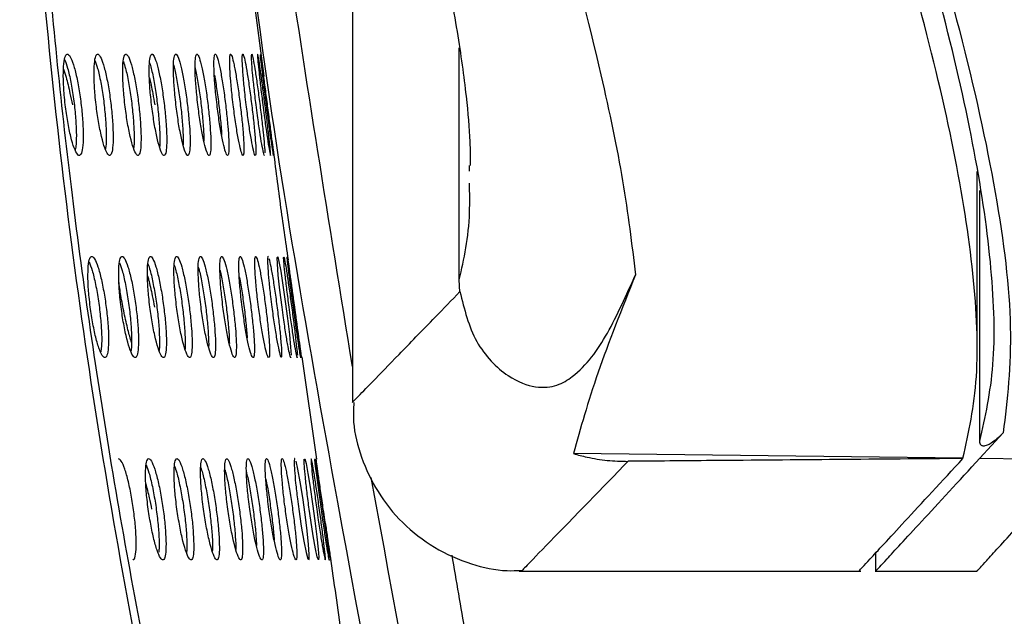
# Paper-space layout '_Right' of a CAD drawing. Units: millimetres. Extents: x -759 to -80, y -328 to 864.
# Drawn here: x -247 to -218, y 257 to 275 of the extents above; entities that cross this region are included whole.
import ezdxf

# ---------------------------------------------------------------- set-up
doc = ezdxf.new("R2010")
doc.units = ezdxf.units.MM

psp = doc.layouts.new('_Right')

# ---------------------------------------------------------------- linework, layer by layer
at = {"color": 7, "linetype": 'Continuous', "lineweight": 25}
for p, q in [((-237.223, 286.824), (-237.223, 263.526)), ((-239.845, 273.189), (-241.087, 282.853)), ((-234.059, 267.158), (-234.059, 274.024)), ((-233.756, 270.369), (-233.756, 270.543)), ((-218.718, 265.173), (-218.718, 270.367)), ((-218.637, 262.377), (-218.637, 269.803)), ((-238.283, 261.846), (-238.714, 264.875)), ((-217.943, 262.626), (-218.637, 261.868)), ((-219.135, 261.874), (-230.679, 262.009)), ((-218.637, 261.868), (-216.151, 261.84)), ((-221.723, 259.065), (-221.723, 258.503)), ((-232.283, 258.524), (-222.163, 258.524)), ((-221.723, 258.524), (-218.723, 258.524))]:
    psp.add_line(p, q, dxfattribs=at)
at = {"color": 7, "linetype": 'Continuous', "lineweight": 25, "flags": 128}
for points in [[(-239.312, 266.349), (-239.374, 266.847), (-239.421, 267.289), (-239.449, 267.624), (-239.454, 267.813), (-239.438, 267.839), (-239.402, 267.7), (-239.349, 267.41), (-239.284, 267), (-239.215, 266.513), (-239.149, 266.005), (-239.094, 265.537), (-239.057, 265.163), (-239.042, 264.926), (-239.042, 264.926)], [(-238.815, 260.359), (-238.741, 259.857), (-238.665, 259.414), (-238.596, 259.078), (-238.543, 258.891), (-238.512, 258.872), (-238.506, 259.02), (-238.525, 259.315), (-238.567, 259.724), (-238.626, 260.206), (-238.697, 260.709), (-238.771, 261.175), (-238.84, 261.549), (-238.897, 261.786), (-238.897, 261.786)], [(-238.639, 261.849), (-238.6, 261.71), (-238.545, 261.421), (-238.477, 261.011), (-238.405, 260.523), (-238.336, 260.015), (-238.278, 259.546), (-238.239, 259.173), (-238.224, 258.936), (-238.233, 258.859), (-238.266, 258.947), (-238.319, 259.191), (-238.386, 259.568), (-238.459, 260.037), (-238.506, 260.359), (-238.506, 260.359)], [(-238.146, 260.359), (-238.215, 260.858), (-238.274, 261.302), (-238.315, 261.637), (-238.335, 261.825), (-238.332, 261.848), (-238.307, 261.706), (-238.262, 261.415), (-238.201, 261.006), (-238.13, 260.52), (-238.058, 260.013), (-237.993, 259.545), (-237.943, 259.17), (-237.914, 258.934), (-237.914, 258.934)]]:
    psp.add_lwpolyline(points, dxfattribs=at)
at = {"color": 7, "linetype": 'Continuous', "lineweight": 25}
for points, knots in [([(-236.156, 328.375), (-235.604, 326.886), (-233.947, 322.418), (-231.233, 315.296), (-228.113, 307.212), (-225.193, 299.642), (-222.533, 292.609), (-220.193, 286.148), (-218.233, 280.296), (-216.765, 275.287), (-215.778, 271.062), (-215.251, 267.55), (-215.142, 264.567), (-215.483, 263.085), (-215.654, 262.344)], [0, 0, 0, 0, 0.04499, 0.135014, 0.225379, 0.315423, 0.405486, 0.495956, 0.586042, 0.676142, 0.7563, 0.836455, 0.918228, 1, 1, 1, 1]), ([(-219.135, 261.873), (-218.967, 262.634), (-218.632, 264.153), (-218.769, 267.244), (-219.34, 270.904), (-220.362, 275.181), (-221.791, 280.049), (-223.707, 285.828), (-226.14, 292.608), (-229.094, 300.469), (-232.36, 309.018), (-235.851, 318.163), (-238.28, 324.75), (-239.495, 328.043)], [0, 0, 0, 0, 0.083286, 0.166233, 0.249017, 0.331964, 0.41535, 0.4992, 0.598799, 0.698565, 0.798791, 0.899409, 1, 1, 1, 1]), ([(-218.637, 262.377), (-218.476, 263.093), (-218.153, 264.525), (-218.24, 267.421), (-218.733, 270.87), (-219.692, 275.088), (-221.132, 280.101), (-223.065, 285.964), (-225.379, 292.448), (-228.014, 299.511), (-230.909, 307.115), (-234.002, 315.234), (-236.658, 322.291), (-238.268, 326.69), (-238.78, 328.089)], [0, 0, 0, 0, 0.07903, 0.158062, 0.238691, 0.319324, 0.410348, 0.501376, 0.592406, 0.683866, 0.774915, 0.865973, 0.957384, 1, 1, 1, 1]), ([(-238.585, 328.043), (-238.585, 328.043), (-238.033, 326.534), (-236.378, 322.055), (-233.665, 314.873), (-230.546, 306.741), (-227.626, 299.119), (-224.967, 292.04), (-222.629, 285.538), (-220.676, 279.658), (-219.124, 274.312), (-218.089, 269.615), (-217.592, 265.576), (-217.826, 263.609), (-217.943, 262.626)], [0, 0, 0, 0, 0, 0.046661, 0.140194, 0.233725, 0.327085, 0.420673, 0.514255, 0.607643, 0.701041, 0.800645, 0.900418, 1, 1, 1, 1]), ([(-216.151, 261.84), (-215.983, 262.568), (-215.648, 264.023), (-215.745, 266.975), (-216.27, 270.507), (-217.276, 274.796), (-218.763, 279.852), (-220.732, 285.709), (-223.083, 292.184), (-225.756, 299.233), (-228.689, 306.823), (-231.821, 314.92), (-234.547, 322.072), (-236.211, 326.54), (-236.766, 328.043), (-236.766, 328.043)], [0, 0, 0, 0, 0.080201, 0.160401, 0.242259, 0.32412, 0.414165, 0.504201, 0.594216, 0.684649, 0.77466, 0.864664, 0.955012, 1, 1, 1, 1, 1]), ([(-202.615, 124.085), (-203.781, 128.93), (-206.114, 138.62), (-210.181, 153.027), (-214.689, 167.319), (-220.094, 182.998), (-226.402, 200.03), (-233.166, 218.571), (-238.515, 234.932), (-242.228, 249.146), (-244.605, 261.09), (-246.253, 273.163), (-247.1, 285.302), (-247.054, 296.844), (-246.199, 309.076), (-244.932, 317.192), (-244.196, 321.91)], [0, 0, 0, 0, 0.073085, 0.146169, 0.219513, 0.292862, 0.38938, 0.485894, 0.582341, 0.641707, 0.701268, 0.760844, 0.820307, 0.879592, 0.929994, 1, 1, 1, 1]), ([(-202.602, 124.088), (-203.167, 126.556), (-204.667, 133.114), (-207.273, 142.999), (-210.429, 153.913), (-213.839, 164.605), (-217.872, 176.444), (-222.992, 190.764), (-228.379, 205.576), (-233.08, 218.866), (-236.438, 229.032), (-238.965, 237.56), (-241.109, 245.72), (-242.936, 253.785), (-244.439, 261.801), (-245.597, 269.801), (-246.38, 277.536), (-246.808, 285.06), (-246.897, 292.417), (-246.652, 299.627), (-246.091, 306.785), (-245.201, 314.085), (-244.47, 319.129), (-243.976, 321.766), (-243.957, 321.868)], [0, 0, 0, 0, 0.037147, 0.098713, 0.149966, 0.203845, 0.263359, 0.333477, 0.426987, 0.494635, 0.540321, 0.584065, 0.625134, 0.664094, 0.705371, 0.744774, 0.782672, 0.819421, 0.855311, 0.890592, 0.925242, 0.960636, 0.998484, 1, 1, 1, 1]), ([(-244.709, 317.061), (-244.136, 315.473), (-242.633, 311.309), (-240.231, 304.762), (-237.571, 297.448), (-235.09, 290.458), (-232.921, 284.03), (-231.128, 278.226), (-229.921, 273.628), (-229.169, 270.011), (-228.949, 268.207), (-228.838, 267.305)], [0, 0, 0, 0, 0.071263, 0.186919, 0.313915, 0.441415, 0.569008, 0.696358, 0.823229, 0.911616, 1, 1, 1, 1]), ([(-245.49, 311.42), (-244.903, 309.738), (-243.729, 306.377), (-242.082, 301.631), (-240.55, 297.151), (-239.159, 292.986), (-237.919, 289.132), (-236.832, 285.58), (-235.902, 282.326), (-235.135, 279.381), (-234.536, 276.764), (-234.105, 274.489), (-233.852, 272.652), (-233.736, 271.344), (-233.734, 270.769), (-233.733, 270.542)], [0, 0, 0, 0, 0.088752, 0.177354, 0.264462, 0.349796, 0.433313, 0.515478, 0.596521, 0.675974, 0.753436, 0.828513, 0.900822, 0.960828, 1, 1, 1, 1]), ([(-237.223, 264.592), (-237.913, 268.832), (-239.401, 277.983), (-240.908, 289.797), (-241.378, 297.387), (-241.541, 300.01)], [0, 0, 0, 0, 0.361022, 0.779232, 1, 1, 1, 1]), ([(-240.262, 276.869), (-240.225, 276.563), (-239.56, 271.101), (-237.237, 258.01), (-233.389, 237.61), (-228.441, 214.785), (-225.063, 199.378), (-223.28, 191.591), (-223.235, 191.391)], [0, 0, 0, 0, 0.0106019, 0.1893699, 0.4572029, 0.7250853, 0.9929714, 1, 1, 1, 1]), ([(-245.734, 272.339), (-245.711, 272.169), (-245.666, 271.829), (-245.571, 271.38), (-245.469, 271.037), (-245.369, 270.843), (-245.284, 270.822), (-245.225, 270.978), (-245.198, 271.287), (-245.205, 271.709), (-245.243, 272.197), (-245.308, 272.701), (-245.393, 273.169), (-245.491, 273.548), (-245.591, 273.792), (-245.68, 273.868), (-245.749, 273.765), (-245.789, 273.5), (-245.795, 273.108), (-245.773, 272.698), (-245.745, 272.437), (-245.734, 272.339)], [0, 0, 0, 0, 0.054019, 0.108008, 0.16272, 0.217959, 0.27301, 0.327243, 0.380437, 0.432859, 0.485089, 0.537743, 0.591238, 0.645654, 0.700697, 0.755801, 0.81035, 0.863959, 0.916654, 0.968868, 1, 1, 1, 1]), ([(-245.753, 273.679), (-245.723, 273.601), (-245.66, 273.435), (-245.566, 273.017), (-245.485, 272.52), (-245.428, 271.999), (-245.403, 271.529), (-245.406, 271.176), (-245.43, 271.055), (-245.44, 271.006)], [0, 0, 0, 0, 0.1403243, 0.2957831, 0.4506038, 0.6032792, 0.7532305, 0.9010605, 1, 1, 1, 1]), ([(-244.821, 272.339), (-244.798, 272.169), (-244.753, 271.829), (-244.66, 271.379), (-244.562, 271.037), (-244.466, 270.843), (-244.387, 270.822), (-244.333, 270.978), (-244.311, 271.286), (-244.32, 271.708), (-244.359, 272.196), (-244.424, 272.7), (-244.508, 273.169), (-244.603, 273.549), (-244.698, 273.792), (-244.783, 273.868), (-244.846, 273.766), (-244.881, 273.501), (-244.884, 273.11), (-244.86, 272.7), (-244.832, 272.437), (-244.821, 272.339)], [0, 0, 0, 0, 0.054082, 0.108137, 0.162843, 0.217981, 0.272881, 0.326983, 0.380125, 0.432594, 0.484943, 0.537737, 0.591337, 0.645777, 0.70075, 0.755717, 0.810123, 0.863647, 0.916354, 0.968667, 1, 1, 1, 1]), ([(-244.853, 273.652), (-244.827, 273.581), (-244.77, 273.422), (-244.681, 273.015), (-244.601, 272.519), (-244.544, 271.998), (-244.517, 271.528), (-244.517, 271.185), (-244.537, 271.069), (-244.545, 271.026)], [0, 0, 0, 0, 0.129591, 0.288935, 0.44784, 0.604823, 0.759221, 0.911492, 1, 1, 1, 1]), ([(-243.967, 272.339), (-243.945, 272.169), (-243.9, 271.829), (-243.809, 271.379), (-243.714, 271.036), (-243.624, 270.842), (-243.551, 270.823), (-243.502, 270.978), (-243.484, 271.285), (-243.496, 271.706), (-243.537, 272.194), (-243.602, 272.7), (-243.684, 273.169), (-243.776, 273.549), (-243.866, 273.793), (-243.945, 273.868), (-244.003, 273.766), (-244.033, 273.502), (-244.033, 273.111), (-244.007, 272.701), (-243.978, 272.438), (-243.967, 272.339)], [0, 0, 0, 0, 0.054143, 0.108261, 0.162956, 0.217987, 0.272731, 0.326701, 0.379795, 0.432316, 0.484791, 0.537729, 0.591433, 0.645892, 0.700787, 0.755612, 0.809875, 0.863318, 0.916041, 0.968459, 1, 1, 1, 1]), ([(-243.177, 272.339), (-243.154, 272.169), (-243.109, 271.829), (-243.022, 271.378), (-242.931, 271.036), (-242.846, 270.842), (-242.779, 270.823), (-242.736, 270.977), (-242.722, 271.283), (-242.738, 271.704), (-242.781, 272.193), (-242.845, 272.699), (-242.926, 273.169), (-243.013, 273.55), (-243.099, 273.793), (-243.172, 273.868), (-243.224, 273.766), (-243.249, 273.503), (-243.245, 273.113), (-243.217, 272.702), (-243.188, 272.438), (-243.177, 272.339)], [0, 0, 0, 0, 0.054199, 0.108376, 0.163054, 0.21797, 0.272553, 0.326392, 0.379443, 0.432023, 0.48463, 0.537717, 0.591523, 0.645994, 0.700804, 0.755481, 0.809598, 0.862965, 0.915712, 0.968241, 1, 1, 1, 1]), ([(-242.454, 272.339), (-242.432, 272.169), (-242.387, 271.828), (-242.303, 271.378), (-242.216, 271.036), (-242.138, 270.843), (-242.076, 270.823), (-242.04, 270.976), (-242.031, 271.282), (-242.051, 271.702), (-242.095, 272.191), (-242.16, 272.699), (-242.238, 273.17), (-242.321, 273.55), (-242.401, 273.793), (-242.468, 273.868), (-242.514, 273.767), (-242.534, 273.505), (-242.525, 273.115), (-242.495, 272.704), (-242.466, 272.439), (-242.454, 272.339)], [0, 0, 0, 0, 0.05425, 0.108481, 0.163132, 0.217924, 0.272341, 0.326049, 0.379063, 0.431712, 0.48446, 0.537699, 0.591605, 0.64608, 0.700794, 0.755316, 0.809288, 0.862582, 0.915362, 0.968011, 1, 1, 1, 1]), ([(-241.806, 272.339), (-241.784, 272.169), (-241.739, 271.828), (-241.657, 271.377), (-241.576, 271.035), (-241.504, 270.843), (-241.45, 270.823), (-241.42, 270.976), (-241.417, 271.28), (-241.44, 271.7), (-241.487, 272.19), (-241.551, 272.698), (-241.627, 273.17), (-241.706, 273.55), (-241.78, 273.793), (-241.839, 273.867), (-241.878, 273.767), (-241.892, 273.506), (-241.88, 273.117), (-241.847, 272.706), (-241.817, 272.44), (-241.806, 272.339)], [0, 0, 0, 0, 0.054293, 0.108571, 0.163186, 0.217842, 0.272087, 0.325665, 0.378649, 0.431377, 0.484277, 0.537674, 0.591678, 0.646147, 0.700752, 0.755109, 0.808934, 0.862164, 0.914987, 0.967767, 1, 1, 1, 1]), ([(-241.238, 272.339), (-241.216, 272.169), (-241.172, 271.828), (-241.094, 271.377), (-241.018, 271.035), (-240.952, 270.843), (-240.906, 270.823), (-240.883, 270.975), (-240.886, 271.278), (-240.914, 271.697), (-240.963, 272.188), (-241.028, 272.697), (-241.101, 273.17), (-241.175, 273.55), (-241.242, 273.792), (-241.294, 273.867), (-241.326, 273.768), (-241.333, 273.508), (-241.315, 273.12), (-241.281, 272.707), (-241.25, 272.44), (-241.238, 272.339)], [0, 0, 0, 0, 0.054328, 0.108644, 0.163208, 0.217717, 0.271782, 0.325233, 0.378197, 0.431018, 0.484079, 0.537638, 0.591735, 0.646187, 0.700671, 0.754855, 0.808533, 0.861705, 0.914583, 0.967506, 1, 1, 1, 1]), ([(-240.759, 272.339), (-240.737, 272.169), (-240.693, 271.828), (-240.618, 271.377), (-240.548, 271.035), (-240.49, 270.843), (-240.451, 270.823), (-240.437, 270.974), (-240.446, 271.276), (-240.479, 271.695), (-240.53, 272.186), (-240.595, 272.697), (-240.666, 273.17), (-240.735, 273.55), (-240.795, 273.792), (-240.839, 273.867), (-240.863, 273.768), (-240.863, 273.51), (-240.84, 273.122), (-240.802, 272.709), (-240.771, 272.441), (-240.759, 272.339)], [0, 0, 0, 0, 0.054351, 0.108694, 0.163195, 0.217547, 0.271434, 0.324766, 0.377723, 0.430647, 0.483874, 0.537592, 0.591772, 0.646195, 0.700548, 0.754559, 0.808095, 0.861221, 0.914164, 0.967237, 1, 1, 1, 1]), ([(-240.372, 272.339), (-240.35, 272.169), (-240.306, 271.828), (-240.235, 271.377), (-240.171, 271.035), (-240.12, 270.843), (-240.09, 270.822), (-240.083, 270.972), (-240.099, 271.274), (-240.137, 271.692), (-240.191, 272.184), (-240.257, 272.696), (-240.325, 273.17), (-240.389, 273.55), (-240.442, 273.792), (-240.478, 273.867), (-240.493, 273.769), (-240.486, 273.512), (-240.458, 273.125), (-240.417, 272.711), (-240.384, 272.442), (-240.372, 272.339)], [0, 0, 0, 0, 0.05436, 0.108716, 0.163142, 0.217334, 0.27105, 0.324277, 0.37724, 0.430275, 0.483668, 0.537537, 0.591786, 0.646167, 0.700385, 0.754226, 0.807633, 0.860724, 0.913743, 0.966969, 1, 1, 1, 1]), ([(-240.08, 272.339), (-240.1, 272.508), (-240.141, 272.846), (-240.186, 273.296), (-240.213, 273.637), (-240.219, 273.83), (-240.203, 273.857), (-240.168, 273.714), (-240.117, 273.419), (-240.054, 273), (-239.987, 272.505), (-239.923, 271.99), (-239.869, 271.509), (-239.835, 271.144), (-239.82, 270.94), (-239.823, 270.914), (-239.823, 270.913)], [0, 0, 0, 0, 0.076992, 0.154001, 0.23056, 0.30656, 0.382278, 0.458084, 0.534302, 0.611098, 0.688415, 0.765975, 0.843371, 0.920239, 0.996441, 1, 1, 1, 1]), ([(-239.881, 272.339), (-239.902, 272.508), (-239.944, 272.847), (-239.994, 273.297), (-240.028, 273.638), (-240.042, 273.831), (-240.034, 273.856), (-240.006, 273.712), (-239.96, 273.416), (-239.901, 272.998), (-239.836, 272.503), (-239.77, 271.988), (-239.712, 271.511), (-239.67, 271.131), (-239.648, 270.889), (-239.649, 270.811), (-239.672, 270.903), (-239.716, 271.154), (-239.773, 271.538), (-239.831, 271.956), (-239.867, 272.232), (-239.881, 272.339)], [0, 0, 0, 0, 0.054079, 0.108169, 0.161976, 0.215373, 0.268493, 0.321574, 0.374861, 0.428522, 0.482584, 0.536904, 0.591213, 0.645227, 0.698782, 0.751932, 0.804924, 0.85808, 0.91164, 0.965657, 1, 1, 1, 1]), ([(-239.773, 272.339), (-239.795, 272.508), (-239.838, 272.847), (-239.894, 273.3), (-239.934, 273.635), (-239.955, 273.823), (-239.953, 273.82), (-239.952, 273.819)], [0, 0, 0, 0, 0.216867, 0.433769, 0.649697, 0.863938, 1, 1, 1, 1]), ([(-239.952, 273.828), (-239.946, 273.791), (-239.935, 273.718), (-239.893, 273.411), (-239.838, 272.996), (-239.773, 272.501), (-239.705, 271.986), (-239.643, 271.512), (-239.593, 271.122), (-239.577, 270.983), (-239.568, 270.914)], [0, 0, 0, 0, 0.123323, 0.246931, 0.371327, 0.496714, 0.62289, 0.749277, 0.875153, 1, 1, 1, 1]), ([(-245.785, 273.395), (-245.76, 273.318), (-245.697, 273.121), (-245.605, 272.738), (-245.547, 272.452), (-245.524, 272.339)], [0, 0, 0, 0, 0.27706, 0.712486, 1, 1, 1, 1]), ([(-244.012, 273.619), (-243.991, 273.557), (-243.94, 273.406), (-243.857, 273.013), (-243.779, 272.518), (-243.721, 271.996), (-243.692, 271.528), (-243.688, 271.195), (-243.705, 271.086), (-243.71, 271.05)], [0, 0, 0, 0, 0.1156428, 0.2801136, 0.4443531, 0.6069011, 0.7670091, 0.9249821, 1, 1, 1, 1]), ([(-243.235, 273.577), (-243.219, 273.526), (-243.174, 273.387), (-243.099, 273.01), (-243.022, 272.517), (-242.964, 271.995), (-242.932, 271.528), (-242.925, 271.212), (-242.937, 271.113), (-242.94, 271.09)], [0, 0, 0, 0, 0.097268, 0.269893, 0.442506, 0.61366, 0.782511, 0.9492, 1, 1, 1, 1]), ([(-242.526, 273.522), (-242.516, 273.487), (-242.479, 273.362), (-242.412, 273.007), (-242.337, 272.516), (-242.277, 271.993), (-242.244, 271.53), (-242.232, 271.236), (-242.239, 271.153), (-242.24, 271.148)], [0, 0, 0, 0, 0.070543, 0.256265, 0.442217, 0.626952, 0.809507, 0.989845, 1, 1, 1, 1]), ([(-241.886, 273.432), (-241.884, 273.425), (-241.857, 273.322), (-241.801, 273.001), (-241.728, 272.514), (-241.669, 271.996), (-241.631, 271.552), (-241.627, 271.345), (-241.625, 271.258)], [0, 0, 0, 0, 0.0159272, 0.2249873, 0.4345748, 0.6432059, 0.8497516, 1, 1, 1, 1]), ([(-243.241, 273.142), (-243.241, 273.142), (-243.208, 273.016), (-243.15, 272.728), (-243.1, 272.449), (-243.08, 272.339)], [0, 0, 0, 0, 0.000073, 0.605483, 1, 1, 1, 1]), ([(-241.317, 273.219), (-241.303, 273.147), (-241.265, 272.942), (-241.204, 272.506), (-241.145, 272), (-241.11, 271.622), (-241.103, 271.47), (-241.102, 271.441)], [0, 0, 0, 0, 0.143803, 0.409369, 0.674262, 0.937019, 1, 1, 1, 1]), ([(-239.831, 270.841), (-239.831, 270.841), (-239.834, 270.813), (-239.861, 270.913), (-239.908, 271.148), (-239.971, 271.536), (-240.031, 271.954), (-240.066, 272.231), (-240.08, 272.339)], [0, 0, 0, 0, 0.007259, 0.218846, 0.431475, 0.64593, 0.862143, 1, 1, 1, 1]), ([(-239.562, 270.843), (-239.562, 270.841), (-239.56, 270.814), (-239.577, 270.916), (-239.612, 271.153), (-239.667, 271.541), (-239.723, 271.958), (-239.759, 272.232), (-239.773, 272.339)], [0, 0, 0, 0, 0.010691, 0.222532, 0.434641, 0.648144, 0.863504, 1, 1, 1, 1]), ([(-239.596, 271.169), (-239.597, 271.173), (-239.608, 271.258), (-239.647, 271.553), (-239.7, 271.958), (-239.737, 272.232), (-239.751, 272.339)], [0, 0, 0, 0, 0.0156565, 0.3876637, 0.7629268, 1, 1, 1, 1]), ([(-239.122, 267.746), (-239.202, 268.295), (-239.368, 269.438), (-239.511, 270.578), (-239.585, 271.171)], [0, 0, 0, 0, 0.4800849, 1, 1, 1, 1]), ([(-234.059, 267.158), (-233.92, 267.774), (-233.732, 268.607), (-233.751, 269.728), (-233.756, 270.019)], [0, 0, 0, 0, 0.739612, 1, 1, 1, 1]), ([(-244.994, 266.349), (-244.969, 266.178), (-244.919, 265.838), (-244.819, 265.388), (-244.712, 265.045), (-244.61, 264.852), (-244.525, 264.833), (-244.469, 264.991), (-244.446, 265.3), (-244.457, 265.722), (-244.501, 266.209), (-244.572, 266.712), (-244.663, 267.18), (-244.765, 267.56), (-244.868, 267.804), (-244.959, 267.878), (-245.026, 267.774), (-245.062, 267.507), (-245.064, 267.115), (-245.037, 266.707), (-245.005, 266.446), (-244.994, 266.349)], [0, 0, 0, 0, 0.05419, 0.108348, 0.163253, 0.218625, 0.273685, 0.327802, 0.380814, 0.433073, 0.485222, 0.537908, 0.591534, 0.646129, 0.701326, 0.756489, 0.810973, 0.864418, 0.916927, 0.969015, 1, 1, 1, 1]), ([(-244.081, 266.349), (-244.056, 266.178), (-244.007, 265.838), (-243.909, 265.388), (-243.806, 265.045), (-243.709, 264.852), (-243.63, 264.833), (-243.578, 264.99), (-243.559, 265.299), (-243.573, 265.72), (-243.617, 266.207), (-243.688, 266.712), (-243.777, 267.181), (-243.876, 267.56), (-243.974, 267.804), (-244.059, 267.878), (-244.122, 267.774), (-244.154, 267.509), (-244.152, 267.117), (-244.124, 266.708), (-244.092, 266.447), (-244.081, 266.349)], [0, 0, 0, 0, 0.054236, 0.108444, 0.163321, 0.218575, 0.273479, 0.327475, 0.380455, 0.432779, 0.485059, 0.537885, 0.591604, 0.646203, 0.701311, 0.756327, 0.810672, 0.86405, 0.916592, 0.968795, 1, 1, 1, 1]), ([(-243.226, 266.349), (-243.202, 266.178), (-243.153, 265.838), (-243.058, 265.387), (-242.96, 265.045), (-242.868, 264.852), (-242.794, 264.833), (-242.747, 264.989), (-242.732, 265.297), (-242.749, 265.718), (-242.795, 266.206), (-242.865, 266.711), (-242.952, 267.181), (-243.047, 267.561), (-243.14, 267.804), (-243.22, 267.878), (-243.277, 267.774), (-243.304, 267.51), (-243.3, 267.119), (-243.27, 266.71), (-243.238, 266.447), (-243.226, 266.349)], [0, 0, 0, 0, 0.054281, 0.108537, 0.163384, 0.218514, 0.273257, 0.32713, 0.380079, 0.432474, 0.484891, 0.537861, 0.591673, 0.646274, 0.701287, 0.756151, 0.810355, 0.863666, 0.916244, 0.968568, 1, 1, 1, 1]), ([(-242.435, 266.349), (-242.411, 266.178), (-242.363, 265.838), (-242.271, 265.387), (-242.177, 265.045), (-242.09, 264.852), (-242.022, 264.833), (-241.981, 264.989), (-241.971, 265.295), (-241.99, 265.716), (-242.037, 266.204), (-242.107, 266.71), (-242.192, 267.181), (-242.283, 267.561), (-242.371, 267.804), (-242.445, 267.878), (-242.496, 267.775), (-242.519, 267.511), (-242.511, 267.121), (-242.479, 266.711), (-242.447, 266.448), (-242.435, 266.349)], [0, 0, 0, 0, 0.054324, 0.108625, 0.163436, 0.218436, 0.273013, 0.326762, 0.379684, 0.432155, 0.484715, 0.537834, 0.591739, 0.646336, 0.701247, 0.755953, 0.810015, 0.863263, 0.915883, 0.968332, 1, 1, 1, 1]), ([(-241.712, 266.349), (-241.688, 266.178), (-241.64, 265.838), (-241.551, 265.387), (-241.462, 265.044), (-241.381, 264.852), (-241.32, 264.833), (-241.285, 264.988), (-241.279, 265.293), (-241.302, 265.713), (-241.351, 266.202), (-241.42, 266.71), (-241.502, 267.181), (-241.589, 267.561), (-241.671, 267.804), (-241.739, 267.877), (-241.784, 267.775), (-241.801, 267.513), (-241.789, 267.124), (-241.756, 266.713), (-241.724, 266.449), (-241.712, 266.349)], [0, 0, 0, 0, 0.054362, 0.108704, 0.163472, 0.218335, 0.272742, 0.326367, 0.379266, 0.43182, 0.48453, 0.537802, 0.591799, 0.646386, 0.701186, 0.755729, 0.809647, 0.862836, 0.915504, 0.968086, 1, 1, 1, 1]), ([(-241.062, 266.349), (-241.038, 266.178), (-240.991, 265.838), (-240.905, 265.386), (-240.821, 265.044), (-240.747, 264.852), (-240.692, 264.833), (-240.664, 264.987), (-240.663, 265.291), (-240.69, 265.711), (-240.74, 266.201), (-240.809, 266.709), (-240.889, 267.181), (-240.971, 267.561), (-241.047, 267.803), (-241.107, 267.877), (-241.146, 267.776), (-241.158, 267.515), (-241.142, 267.126), (-241.106, 266.715), (-241.074, 266.449), (-241.062, 266.349)], [0, 0, 0, 0, 0.054394, 0.108772, 0.163488, 0.218203, 0.272435, 0.325936, 0.378819, 0.431465, 0.484334, 0.537765, 0.591852, 0.646419, 0.701098, 0.75547, 0.809243, 0.862378, 0.915104, 0.967828, 1, 1, 1, 1]), ([(-240.492, 266.349), (-240.468, 266.178), (-240.421, 265.838), (-240.339, 265.386), (-240.261, 265.044), (-240.193, 264.852), (-240.146, 264.833), (-240.125, 264.986), (-240.13, 265.289), (-240.161, 265.708), (-240.214, 266.199), (-240.282, 266.708), (-240.359, 267.181), (-240.436, 267.561), (-240.506, 267.803), (-240.559, 267.877), (-240.589, 267.777), (-240.595, 267.517), (-240.575, 267.129), (-240.537, 266.717), (-240.504, 266.45), (-240.492, 266.349)], [0, 0, 0, 0, 0.054418, 0.108824, 0.163478, 0.218035, 0.272086, 0.325467, 0.378341, 0.43109, 0.484127, 0.537718, 0.591891, 0.646431, 0.700977, 0.755171, 0.808801, 0.861887, 0.91468, 0.967556, 1, 1, 1, 1]), ([(-240.008, 266.349), (-239.985, 266.178), (-239.938, 265.838), (-239.86, 265.386), (-239.787, 265.044), (-239.727, 264.853), (-239.688, 264.833), (-239.674, 264.984), (-239.685, 265.287), (-239.72, 265.706), (-239.775, 266.197), (-239.844, 266.707), (-239.918, 267.181), (-239.99, 267.561), (-240.053, 267.803), (-240.098, 267.877), (-240.121, 267.778), (-240.12, 267.519), (-240.094, 267.131), (-240.054, 266.719), (-240.021, 266.451), (-240.008, 266.349)], [0, 0, 0, 0, 0.054432, 0.108856, 0.163437, 0.217831, 0.271702, 0.324972, 0.377848, 0.430708, 0.483915, 0.537663, 0.591913, 0.646415, 0.700823, 0.75484, 0.808331, 0.861378, 0.914246, 0.967279, 1, 1, 1, 1]), ([(-239.722, 267.843), (-239.723, 267.845), (-239.736, 267.873), (-239.742, 267.767), (-239.736, 267.524), (-239.705, 267.133), (-239.661, 266.721), (-239.627, 266.452), (-239.614, 266.349)], [0, 0, 0, 0, 0.015806, 0.229718, 0.442252, 0.65451, 0.86773, 1, 1, 1, 1]), ([(-239.1, 266.349), (-239.122, 266.518), (-239.167, 266.856), (-239.219, 267.309), (-239.253, 267.644), (-239.268, 267.832), (-239.261, 267.83), (-239.258, 267.83)], [0, 0, 0, 0, 0.216693, 0.433434, 0.648913, 0.862575, 1, 1, 1, 1]), ([(-239.255, 267.838), (-239.246, 267.802), (-239.229, 267.73), (-239.179, 267.424), (-239.118, 267.009), (-239.048, 266.514), (-238.979, 265.997), (-238.92, 265.523), (-238.875, 265.133), (-238.863, 264.994), (-238.857, 264.925)], [0, 0, 0, 0, 0.123196, 0.246945, 0.371666, 0.497404, 0.623779, 0.750095, 0.875632, 1, 1, 1, 1]), ([(-238.976, 266.349), (-238.999, 266.518), (-239.045, 266.857), (-239.103, 267.31), (-239.143, 267.646), (-239.164, 267.833), (-239.161, 267.83), (-239.16, 267.829)], [0, 0, 0, 0, 0.217027, 0.434094, 0.650057, 0.864161, 1, 1, 1, 1]), ([(-239.159, 267.838), (-239.153, 267.801), (-239.14, 267.728), (-239.095, 267.422), (-239.037, 267.006), (-238.968, 266.512), (-238.897, 265.996), (-238.834, 265.522), (-238.782, 265.132), (-238.766, 264.993), (-238.758, 264.924)], [0, 0, 0, 0, 0.123158, 0.246673, 0.371075, 0.496559, 0.622869, 0.749357, 0.875246, 1, 1, 1, 1]), ([(-245.029, 267.689), (-244.998, 267.611), (-244.933, 267.447), (-244.834, 267.03), (-244.747, 266.532), (-244.684, 266.01), (-244.653, 265.539), (-244.653, 265.187), (-244.675, 265.065), (-244.684, 265.017)], [0, 0, 0, 0, 0.139539, 0.295263, 0.450574, 0.603751, 0.754003, 0.901817, 1, 1, 1, 1]), ([(-244.127, 267.662), (-244.101, 267.592), (-244.041, 267.434), (-243.949, 267.027), (-243.863, 266.53), (-243.8, 266.008), (-243.768, 265.538), (-243.764, 265.195), (-243.783, 265.079), (-243.79, 265.037)], [0, 0, 0, 0, 0.1289527, 0.2884944, 0.4478064, 0.6052147, 0.7598604, 0.9120902, 1, 1, 1, 1]), ([(-243.284, 267.629), (-243.263, 267.568), (-243.21, 267.418), (-243.124, 267.025), (-243.04, 266.529), (-242.976, 266.007), (-242.943, 265.538), (-242.936, 265.205), (-242.951, 265.096), (-242.956, 265.061)], [0, 0, 0, 0, 0.115128, 0.279737, 0.444311, 0.60722, 0.767534, 0.925451, 1, 1, 1, 1]), ([(-242.505, 267.587), (-242.488, 267.537), (-242.443, 267.398), (-242.364, 267.022), (-242.282, 266.528), (-242.219, 266.005), (-242.183, 265.538), (-242.173, 265.222), (-242.184, 265.123), (-242.186, 265.101)], [0, 0, 0, 0, 0.096934, 0.269712, 0.442667, 0.614197, 0.783287, 0.949974, 1, 1, 1, 1]), ([(-241.793, 267.533), (-241.783, 267.498), (-241.745, 267.373), (-241.675, 267.018), (-241.595, 266.527), (-241.531, 266.003), (-241.494, 265.54), (-241.48, 265.246), (-241.486, 265.163), (-241.487, 265.158)], [0, 0, 0, 0, 0.070458, 0.2562, 0.442359, 0.627344, 0.810031, 0.990273, 1, 1, 1, 1]), ([(-239.323, 264.861), (-239.319, 264.9), (-239.311, 264.976), (-239.331, 265.287), (-239.37, 265.703), (-239.428, 266.195), (-239.497, 266.707), (-239.568, 267.178), (-239.637, 267.569), (-239.671, 267.706), (-239.688, 267.775)], [0, 0, 0, 0, 0.123838, 0.247022, 0.370412, 0.494731, 0.620267, 0.746774, 0.873604, 1, 1, 1, 1]), ([(-238.936, 266.349), (-238.96, 266.519), (-239.007, 266.859), (-239.069, 267.306), (-239.113, 267.622), (-239.126, 267.711), (-239.131, 267.745)], [0, 0, 0, 0, 0.276584, 0.553209, 0.8286432, 1, 1, 1, 1]), ([(-243.297, 267.274), (-243.286, 267.236), (-243.24, 267.075), (-243.167, 266.743), (-243.112, 266.46), (-243.09, 266.349)], [0, 0, 0, 0, 0.157363, 0.666335, 1, 1, 1, 1]), ([(-241.151, 267.445), (-241.149, 267.437), (-241.121, 267.334), (-241.062, 267.013), (-240.984, 266.525), (-240.921, 266.007), (-240.88, 265.561), (-240.874, 265.354), (-240.871, 265.267)], [0, 0, 0, 0, 0.017646, 0.226096, 0.435264, 0.643533, 0.849612, 1, 1, 1, 1]), ([(-240.577, 267.241), (-240.563, 267.165), (-240.522, 266.957), (-240.457, 266.517), (-240.394, 266.01), (-240.356, 265.628), (-240.348, 265.474), (-240.346, 265.441)], [0, 0, 0, 0, 0.14834, 0.410592, 0.67225, 0.931686, 1, 1, 1, 1]), ([(-234.039, 266.806), (-233.91, 266.286), (-233.653, 265.246), (-232.636, 264.234), (-231.747, 263.924), (-231.138, 264.004), (-230.371, 264.492), (-229.651, 265.494), (-229.109, 266.701), (-228.838, 267.305)], [0, 0, 0, 0, 0.091049, 0.182429, 0.263301, 0.349041, 0.435225, 0.717388, 1, 1, 1, 1]), ([(-228.838, 267.305), (-229.24, 266.297), (-230.057, 264.249), (-230.466, 262.764), (-230.674, 262.009)], [0, 0, 0, 0, 0.491906, 1, 1, 1, 1]), ([(-243.772, 265.3), (-243.807, 265.42), (-243.879, 265.672), (-243.99, 266.166), (-244.088, 266.676), (-244.128, 266.972), (-244.147, 267.11)], [0, 0, 0, 0, 0.240083, 0.504495, 0.768352, 1, 1, 1, 1]), ([(-234.039, 266.806), (-234.042, 266.838), (-234.052, 266.925), (-234.058, 267.049), (-234.059, 267.136), (-234.059, 267.158)], [0, 0, 0, 0, 0.307753, 0.822565, 1, 1, 1, 1]), ([(-237.221, 263.526), (-237.193, 263.555), (-237.136, 263.614), (-236.662, 264.103), (-235.892, 264.896), (-234.981, 265.834), (-234.286, 266.551), (-234.039, 266.806)], [0, 0, 0, 0, 0.215282, 0.434394, 0.656107, 0.877822, 1, 1, 1, 1]), ([(-239.614, 266.349), (-239.591, 266.178), (-239.545, 265.838), (-239.47, 265.385), (-239.403, 265.049), (-239.355, 264.863), (-239.34, 264.867), (-239.335, 264.869)], [0, 0, 0, 0, 0.217223, 0.434426, 0.651902, 0.8683, 1, 1, 1, 1]), ([(-239.051, 264.851), (-239.051, 264.851), (-239.054, 264.823), (-239.082, 264.923), (-239.131, 265.158), (-239.197, 265.545), (-239.26, 265.964), (-239.297, 266.241), (-239.312, 266.349)], [0, 0, 0, 0, 0.007311, 0.218592, 0.431016, 0.645441, 0.861801, 1, 1, 1, 1]), ([(-238.859, 264.852), (-238.859, 264.851), (-238.86, 264.823), (-238.882, 264.924), (-238.926, 265.16), (-238.988, 265.548), (-239.048, 265.965), (-239.086, 266.241), (-239.1, 266.349)], [0, 0, 0, 0, 0.009093, 0.220489, 0.432634, 0.646565, 0.862489, 1, 1, 1, 1]), ([(-238.753, 264.853), (-238.753, 264.851), (-238.751, 264.824), (-238.769, 264.926), (-238.807, 265.163), (-238.865, 265.551), (-238.924, 265.967), (-238.962, 266.242), (-238.976, 266.349)], [0, 0, 0, 0, 0.010773, 0.22232, 0.43423, 0.6477, 0.863194, 1, 1, 1, 1]), ([(-238.731, 264.873), (-238.733, 264.888), (-238.738, 264.925), (-238.772, 265.172), (-238.825, 265.552), (-238.884, 265.969), (-238.922, 266.243), (-238.936, 266.349)], [0, 0, 0, 0, 0.16863, 0.395472, 0.623736, 0.854179, 1, 1, 1, 1]), ([(-237.184, 263.526), (-237.193, 263.331), (-237.218, 262.779), (-236.975, 261.868), (-236.5, 260.844), (-235.762, 259.926), (-234.814, 259.188), (-233.749, 258.725), (-232.861, 258.522), (-232.362, 258.542), (-232.221, 258.547)], [0, 0, 0, 0, 0.07434, 0.210764, 0.354677, 0.504631, 0.656686, 0.809361, 0.946162, 1, 1, 1, 1]), ([(-217.943, 262.626), (-218.006, 262.562), (-218.127, 262.438), (-218.283, 262.321), (-218.402, 262.257), (-218.48, 262.233), (-218.532, 262.23), (-218.568, 262.238), (-218.591, 262.251), (-218.607, 262.267), (-218.62, 262.286), (-218.628, 262.306), (-218.634, 262.331), (-218.637, 262.351), (-218.637, 262.368), (-218.637, 262.376), (-218.637, 262.377)], [0, 0, 0, 0, 0.260103, 0.500919, 0.661206, 0.768506, 0.840723, 0.889628, 0.923006, 0.94603, 0.962151, 0.979648, 0.986777, 0.993977, 0.99902, 1, 1, 1, 1]), ([(-230.674, 262.007), (-230.542, 261.97), (-230.214, 261.881), (-229.673, 261.793), (-229.267, 261.782), (-229.062, 261.777)], [0, 0, 0, 0, 0.2518718, 0.6228347, 1, 1, 1, 1]), ([(-243.735, 258.88), (-243.724, 258.875), (-243.684, 258.857), (-243.644, 259.009), (-243.625, 259.311), (-243.642, 259.734), (-243.691, 260.22), (-243.767, 260.724), (-243.864, 261.193), (-243.97, 261.569), (-244.074, 261.817), (-244.129, 261.84), (-244.155, 261.851)], [0, 0, 0, 0, 0.045191, 0.153166, 0.258828, 0.36305, 0.467245, 0.572741, 0.680305, 0.789878, 0.900576, 1, 1, 1, 1]), ([(-243.274, 260.359), (-243.248, 260.188), (-243.195, 259.847), (-243.092, 259.396), (-242.986, 259.053), (-242.887, 258.861), (-242.808, 258.844), (-242.759, 259.002), (-242.743, 259.311), (-242.762, 259.732), (-242.812, 260.219), (-242.888, 260.723), (-242.982, 261.192), (-243.085, 261.572), (-243.185, 261.815), (-243.271, 261.888), (-243.332, 261.782), (-243.361, 261.516), (-243.354, 261.125), (-243.321, 260.717), (-243.287, 260.456), (-243.274, 260.359)], [0, 0, 0, 0, 0.054399, 0.108769, 0.163816, 0.219171, 0.274058, 0.327929, 0.380741, 0.432927, 0.485156, 0.538033, 0.591885, 0.646648, 0.701881, 0.756928, 0.81119, 0.864409, 0.916788, 0.968897, 1, 1, 1, 1]), ([(-242.424, 260.359), (-242.398, 260.188), (-242.346, 259.847), (-242.246, 259.396), (-242.145, 259.053), (-242.051, 258.861), (-241.977, 258.844), (-241.933, 259.001), (-241.922, 259.309), (-241.943, 259.729), (-241.993, 260.217), (-242.068, 260.722), (-242.16, 261.192), (-242.259, 261.572), (-242.354, 261.815), (-242.435, 261.888), (-242.49, 261.783), (-242.514, 261.518), (-242.506, 261.127), (-242.471, 260.719), (-242.437, 260.457), (-242.424, 260.359)], [0, 0, 0, 0, 0.054428, 0.108829, 0.163827, 0.219044, 0.273768, 0.327527, 0.380326, 0.4326, 0.484974, 0.537993, 0.591926, 0.646672, 0.701794, 0.756681, 0.810809, 0.863978, 0.916413, 0.968654, 1, 1, 1, 1]), ([(-241.637, 260.359), (-241.611, 260.188), (-241.559, 259.847), (-241.463, 259.396), (-241.366, 259.053), (-241.278, 258.861), (-241.21, 258.844), (-241.171, 259), (-241.164, 259.307), (-241.188, 259.727), (-241.239, 260.215), (-241.313, 260.721), (-241.402, 261.192), (-241.497, 261.572), (-241.587, 261.815), (-241.662, 261.888), (-241.711, 261.784), (-241.731, 261.52), (-241.719, 261.13), (-241.684, 260.721), (-241.65, 260.458), (-241.637, 260.359)], [0, 0, 0, 0, 0.0544551, 0.1088875, 0.163832, 0.2189058, 0.273462, 0.3271075, 0.3798952, 0.43226, 0.4847848, 0.5379514, 0.5919669, 0.6466934, 0.7016982, 0.7564206, 0.8104103, 0.863531, 0.9160244, 0.9684039, 1, 1, 1, 1]), ([(-240.916, 260.359), (-240.891, 260.188), (-240.84, 259.847), (-240.747, 259.395), (-240.655, 259.053), (-240.573, 258.861), (-240.511, 258.844), (-240.478, 258.999), (-240.475, 259.305), (-240.502, 259.725), (-240.555, 260.213), (-240.628, 260.721), (-240.715, 261.192), (-240.805, 261.572), (-240.889, 261.814), (-240.957, 261.887), (-241.001, 261.784), (-241.016, 261.521), (-241.001, 261.132), (-240.963, 260.722), (-240.929, 260.458), (-240.916, 260.359)], [0, 0, 0, 0, 0.05448, 0.10894, 0.163826, 0.21875, 0.273134, 0.326665, 0.379444, 0.431906, 0.484588, 0.537907, 0.592004, 0.646706, 0.701587, 0.756139, 0.80999, 0.863064, 0.915621, 0.968145, 1, 1, 1, 1]), ([(-240.268, 260.359), (-240.243, 260.188), (-240.193, 259.847), (-240.103, 259.395), (-240.016, 259.053), (-239.941, 258.862), (-239.886, 258.843), (-239.859, 258.998), (-239.862, 259.303), (-239.892, 259.722), (-239.946, 260.211), (-240.019, 260.72), (-240.102, 261.192), (-240.188, 261.572), (-240.266, 261.814), (-240.327, 261.887), (-240.364, 261.785), (-240.374, 261.523), (-240.354, 261.135), (-240.316, 260.724), (-240.281, 260.459), (-240.268, 260.359)], [0, 0, 0, 0, 0.0545, 0.108984, 0.163804, 0.21857, 0.272777, 0.326192, 0.378968, 0.431535, 0.484383, 0.537857, 0.592035, 0.646705, 0.701453, 0.755829, 0.80954, 0.862572, 0.9152, 0.967875, 1, 1, 1, 1]), ([(-239.698, 260.359), (-239.674, 260.188), (-239.624, 259.847), (-239.538, 259.395), (-239.457, 259.053), (-239.388, 258.862), (-239.341, 258.843), (-239.321, 258.997), (-239.329, 259.3), (-239.363, 259.719), (-239.419, 260.209), (-239.491, 260.719), (-239.572, 261.192), (-239.652, 261.572), (-239.724, 261.814), (-239.777, 261.887), (-239.807, 261.786), (-239.811, 261.526), (-239.787, 261.138), (-239.746, 260.726), (-239.712, 260.46), (-239.698, 260.359)], [0, 0, 0, 0, 0.054513, 0.109014, 0.163759, 0.218359, 0.272385, 0.325689, 0.378468, 0.431148, 0.484167, 0.5378, 0.592055, 0.646685, 0.701292, 0.755487, 0.809059, 0.862054, 0.914761, 0.967595, 1, 1, 1, 1]), ([(-239.213, 260.359), (-239.189, 260.188), (-239.139, 259.847), (-239.058, 259.395), (-238.982, 259.053), (-238.92, 258.862), (-238.881, 258.843), (-238.868, 258.995), (-238.881, 259.298), (-238.919, 259.717), (-238.978, 260.207), (-239.05, 260.718), (-239.128, 261.191), (-239.203, 261.572), (-239.267, 261.814), (-239.313, 261.887), (-239.336, 261.787), (-239.333, 261.528), (-239.305, 261.141), (-239.262, 260.728), (-239.227, 260.461), (-239.213, 260.359)], [0, 0, 0, 0, 0.054518, 0.109027, 0.163688, 0.218119, 0.271967, 0.325166, 0.377958, 0.430756, 0.483949, 0.537735, 0.59206, 0.646643, 0.701104, 0.75512, 0.808558, 0.861523, 0.914315, 0.967311, 1, 1, 1, 1]), ([(-238.932, 261.853), (-238.933, 261.855), (-238.946, 261.882), (-238.952, 261.777), (-238.944, 261.533), (-238.911, 261.143), (-238.865, 260.73), (-238.829, 260.462), (-238.815, 260.359)], [0, 0, 0, 0, 0.016661, 0.23041, 0.442678, 0.654695, 0.867822, 1, 1, 1, 1]), ([(-238.506, 260.359), (-238.528, 260.528), (-238.573, 260.866), (-238.623, 261.318), (-238.653, 261.653), (-238.66, 261.842), (-238.649, 261.84), (-238.644, 261.84)], [0, 0, 0, 0, 0.216483, 0.433027, 0.648026, 0.861097, 1, 1, 1, 1]), ([(-238.283, 260.359), (-238.306, 260.528), (-238.353, 260.867), (-238.407, 261.318), (-238.443, 261.659), (-238.457, 261.851), (-238.447, 261.876), (-238.415, 261.733), (-238.363, 261.437), (-238.298, 261.019), (-238.226, 260.524), (-238.154, 260.008), (-238.091, 259.531), (-238.046, 259.15), (-238.023, 258.908), (-238.026, 258.831), (-238.053, 258.923), (-238.101, 259.173), (-238.165, 259.557), (-238.229, 259.975), (-238.268, 260.251), (-238.283, 260.359)], [0, 0, 0, 0, 0.054144, 0.108301, 0.16211, 0.215421, 0.268408, 0.321367, 0.374594, 0.428284, 0.482451, 0.536908, 0.591327, 0.645373, 0.698869, 0.751896, 0.804756, 0.857826, 0.911385, 0.965488, 1, 1, 1, 1]), ([(-238.089, 260.359), (-238.113, 260.529), (-238.162, 260.868), (-238.227, 261.322), (-238.274, 261.657), (-238.301, 261.843), (-238.3, 261.84), (-238.3, 261.839)], [0, 0, 0, 0, 0.217484, 0.435005, 0.651461, 0.865867, 1, 1, 1, 1]), ([(-229.06, 261.779), (-229.277, 261.555), (-230.097, 260.711), (-231.178, 259.599), (-232.061, 258.691), (-232.168, 258.581), (-232.221, 258.526)], [0, 0, 0, 0, 0.1075184, 0.4057419, 0.7043628, 1, 1, 1, 1]), ([(-219.135, 261.863), (-221.616, 261.842), (-224.924, 261.813), (-228.233, 261.786), (-229.06, 261.779)], [0, 0, 0, 0, 0.750108, 1, 1, 1, 1]), ([(-222.221, 258.526), (-222.154, 258.598), (-222.021, 258.743), (-220.985, 259.862), (-219.753, 261.194), (-219.135, 261.863)], [0, 0, 0, 0, 0.329672, 0.663386, 1, 1, 1, 1]), ([(-221.719, 258.528), (-221.653, 258.6), (-221.52, 258.745), (-220.486, 259.864), (-219.255, 261.198), (-218.637, 261.868)], [0, 0, 0, 0, 0.328798, 0.662939, 1, 1, 1, 1]), ([(-243.336, 261.67), (-243.309, 261.601), (-243.249, 261.444), (-243.152, 261.039), (-243.061, 260.542), (-242.992, 260.019), (-242.955, 259.549), (-242.947, 259.219), (-242.963, 259.111), (-242.968, 259.078)], [0, 0, 0, 0, 0.12971, 0.292789, 0.455879, 0.617084, 0.775315, 0.930789, 1, 1, 1, 1]), ([(-242.496, 261.637), (-242.474, 261.576), (-242.42, 261.428), (-242.331, 261.036), (-242.242, 260.541), (-242.173, 260.018), (-242.135, 259.548), (-242.124, 259.215), (-242.139, 259.107), (-242.143, 259.073)], [0, 0, 0, 0, 0.113494, 0.278635, 0.443967, 0.60769, 0.768681, 0.927009, 1, 1, 1, 1]), ([(-241.719, 261.595), (-241.702, 261.546), (-241.655, 261.408), (-241.574, 261.033), (-241.487, 260.54), (-241.419, 260.016), (-241.379, 259.548), (-241.365, 259.233), (-241.375, 259.136), (-241.378, 259.114)], [0, 0, 0, 0, 0.095344, 0.268865, 0.442778, 0.615328, 0.785314, 0.952646, 1, 1, 1, 1]), ([(-241.008, 261.541), (-240.998, 261.507), (-240.959, 261.383), (-240.886, 261.029), (-240.803, 260.538), (-240.734, 260.013), (-240.693, 259.55), (-240.676, 259.257), (-240.681, 259.175), (-240.682, 259.172)], [0, 0, 0, 0, 0.0687721, 0.255298, 0.4424525, 0.6285023, 0.8121437, 0.993103, 1, 1, 1, 1]), ([(-240.367, 261.454), (-240.364, 261.447), (-240.336, 261.344), (-240.274, 261.024), (-240.193, 260.536), (-240.126, 260.017), (-240.081, 259.572), (-240.073, 259.367), (-240.07, 259.281)], [0, 0, 0, 0, 0.016065, 0.225193, 0.435258, 0.644501, 0.851456, 1, 1, 1, 1]), ([(-218.72, 258.527), (-218.663, 258.59), (-218.548, 258.717), (-217.654, 259.7), (-216.588, 260.873), (-216.053, 261.462)], [0, 0, 0, 0, 0.329241, 0.663292, 1, 1, 1, 1]), ([(-243.349, 261.117), (-243.314, 260.98), (-243.253, 260.742), (-243.198, 260.473), (-243.174, 260.359)], [0, 0, 0, 0, 0.572696, 1, 1, 1, 1]), ([(-239.791, 261.253), (-239.776, 261.177), (-239.734, 260.969), (-239.665, 260.528), (-239.598, 260.02), (-239.557, 259.638), (-239.548, 259.483), (-239.546, 259.451)], [0, 0, 0, 0, 0.149164, 0.411245, 0.67283, 0.9321, 1, 1, 1, 1]), ([(-220.225, 182.954), (-220.989, 186.283), (-223.52, 197.314), (-227.642, 216.085), (-232.564, 238.832), (-235.325, 253.952), (-236.666, 261.298)], [0, 0, 0, 0, 0.128, 0.42409, 0.720176, 1, 1, 1, 1]), ([(-237.91, 258.863), (-237.91, 258.861), (-237.908, 258.834), (-237.928, 258.936), (-237.969, 259.172), (-238.029, 259.56), (-238.091, 259.977), (-238.13, 260.252), (-238.146, 260.359)], [0, 0, 0, 0, 0.0108737, 0.2221261, 0.4338332, 0.647264, 0.8628895, 1, 1, 1, 1]), ([(-237.869, 258.863), (-237.869, 258.862), (-237.865, 258.834), (-237.881, 258.937), (-237.916, 259.175), (-237.973, 259.563), (-238.034, 259.978), (-238.074, 260.252), (-238.089, 260.359)], [0, 0, 0, 0, 0.012457, 0.223887, 0.435397, 0.648399, 0.863604, 1, 1, 1, 1]), ([(-238.031, 259.956), (-238.01, 259.815), (-237.966, 259.513), (-237.913, 259.157), (-237.894, 259.028), (-237.885, 258.968)], [0, 0, 0, 0, 0.3242347, 0.6908585, 1, 1, 1, 1]), ([(-237.373, 255.544), (-237.43, 255.912), (-237.608, 257.055), (-237.766, 258.196), (-237.873, 258.97)], [0, 0, 0, 0, 0.322065, 1, 1, 1, 1]), ([(-214.31, 165.864), (-214.723, 167.651), (-217.561, 179.946), (-222.158, 200.497), (-227.415, 224.632), (-231.164, 242.6), (-233.263, 253.09), (-234.143, 258.234), (-234.275, 259.003)], [0, 0, 0, 0, 0.057766, 0.397381, 0.663165, 0.835636, 0.975436, 1, 1, 1, 1])]:
    psp.add_open_spline(points, degree=3, knots=knots, dxfattribs=at)

doc.saveas('drawing.dxf')
